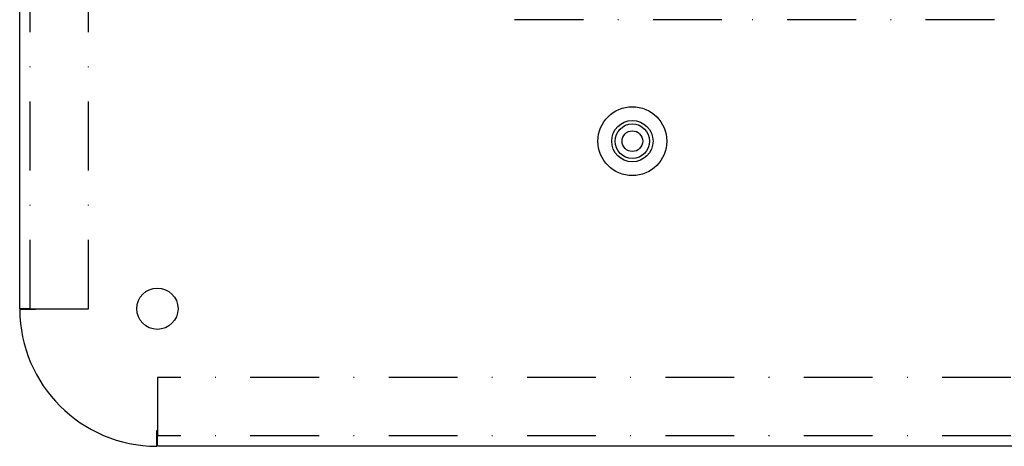
# Model space of a CAD drawing. Extents: x -713 to 173, y -150 to 515.
# Drawn here: x -363 to -220, y -150 to -88 of the extents above; entities that cross this region are included whole.
import ezdxf

# ---------------------------------------------------------------- set-up
doc = ezdxf.new("R2010")
doc.units = 0
doc.header["$LTSCALE"] = 20
doc.linetypes.add('STRICHPUNKT', pattern=[1, 0.5, -0.25, 0, -0.25])
doc.layers.get('0').update_dxf_attribs({"linetype": 'CONTINUOUS'})
doc.layers.add('STEMPEL', color=3, linetype='CONTINUOUS')

# ---------------------------------------------------------------- blocks, each defined once
blk = doc.blocks.new('A$C38AB1A53')
at = {"color": 3, "linetype": 'CONTINUOUS'}
for p, q in [((-363.452893, -130), (-363.452893, 130)), ((-361.902893, -130), (-363.452893, -130)), ((-361.152893, -130.1), (-363.452643, -130.1)), ((-361.902893, -130), (-361.152893, -130)), ((-361.152893, -130), (-361.152893, -130.1)), ((-343.552893, -147.7), (-343.452893, -147.7)), ((-343.552893, -149.99975), (-343.552893, -147.7)), ((-343.452893, -147.7), (-343.452893, -148.45)), ((-343.452893, -150), (-343.452893, -148.45)), ((-18.452893, -150), (-343.452893, -150))]:
    blk.add_line(p, q, dxfattribs=at)
at = {"color": 1, "linetype": 'STRICHPUNKT'}
for p, q in [((-361.952893, -130), (-361.952893, 130)), ((-353.452893, -130), (-353.452893, 130)), ((-261.452893, -88), (-295.374466, -88)), ((-141.452893, -88), (-258.952893, -88)), ((-361.152893, -130), (-353.452893, -130)), ((-343.452893, -140), (-343.452893, -147.7)), ((-18.452893, -140), (-343.452893, -140)), ((-18.452893, -148.5), (-343.452893, -148.5))]:
    blk.add_line(p, q, dxfattribs=at)
at = {"color": 3, "linetype": 'CONTINUOUS'}
for centre, radius in [((-274.452893, -105.655099), 5), ((-274.452893, -105.655099), 3), ((-274.452893, -105.655099), 2.5), ((-274.452893, -105.655099), 1.5), ((-343.452893, -130), 3)]:
    blk.add_circle(centre, radius, dxfattribs=at)
blk.add_arc((-343.452893, -130), 20, 180.28648009, 269.71351991, dxfattribs=at)

msp = doc.modelspace()

# ---------------------------------------------------------------- block references
at = {"layer": 'STEMPEL'}
msp.add_blockref('A$C38AB1A53', (0, 0), dxfattribs=at)

doc.saveas('drawing.dxf')
